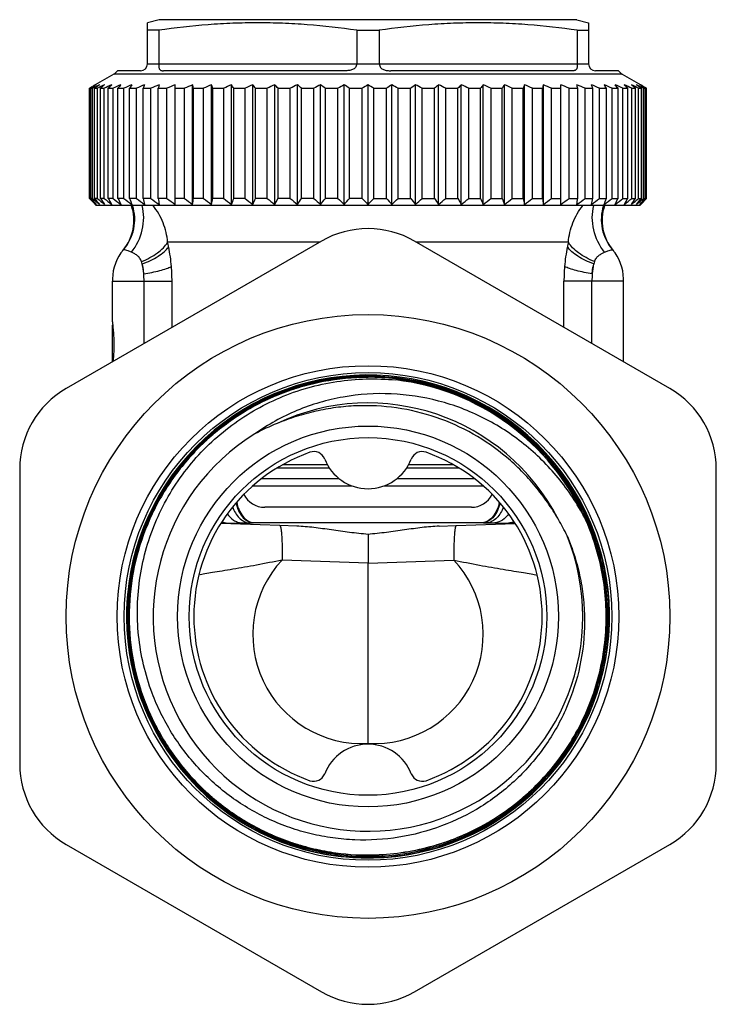
# Model space of a CAD drawing. Units: millimetres. Extents: x 0 to 297, y 0 to 210.
# Drawn here: x 168 to 198, y 91 to 133 of the extents above; entities that cross this region are included whole.
import ezdxf

# ---------------------------------------------------------------- set-up
doc = ezdxf.new("R2010")
doc.units = ezdxf.units.MM
doc.header["$LTSCALE"] = 16.335
doc.layers.get('0').update_dxf_attribs({"linetype": 'CONTINUOUS'})
for name, color, linetype in [('BEARBEITUNG', 7, 'CONTINUOUS'), ('E_STD', 7, 'CONTINUOUS'), ('KOSMETIK', 7, 'CONTINUOUS')]:
    doc.layers.add(name, color=color, linetype=linetype)

msp = doc.modelspace()

# ---------------------------------------------------------------- linework, layer by layer
at = {"color": 7, "linetype": 'Continuous'}
for p, q in [((174.338, 133.079), (173.838, 132.945)), ((173.838, 131.179), (173.838, 132.945)), ((192.338, 133.079), (174.338, 133.079)), ((192.338, 133.079), (192.838, 132.945)), ((192.838, 132.945), (192.838, 131.179)), ((174.324, 132.623), (173.838, 132.623)), ((174.324, 132.623), (174.324, 131.179)), ((182.852, 132.623), (182.852, 131.179)), ((182.852, 132.623), (183.824, 132.623)), ((183.824, 132.623), (183.824, 131.179)), ((192.352, 132.623), (192.352, 131.179)), ((192.352, 132.623), (192.838, 132.623)), ((172.388, 130.734), (171.591, 130.274)), ((173.538, 130.879), (172.546, 130.879)), ((182.352, 130.879), (174.524, 130.879)), ((192.152, 130.879), (184.324, 130.879)), ((194.13, 130.879), (193.138, 130.879)), ((194.288, 130.734), (195.085, 130.274)), ((171.391, 130.158), (171.466, 130.202)), ((175.031, 125.126), (175.031, 130.274)), ((175.787, 125.126), (175.787, 130.274)), ((176.6, 125.126), (176.6, 130.274)), ((177.464, 125.126), (177.464, 130.274)), ((178.373, 125.126), (178.373, 130.274)), ((179.32, 125.126), (179.32, 130.274)), ((180.297, 125.126), (180.297, 130.274)), ((181.298, 125.126), (181.298, 130.274)), ((182.314, 125.126), (182.314, 130.274)), ((183.338, 125.126), (183.338, 130.274)), ((184.362, 125.126), (184.362, 130.274)), ((185.378, 125.126), (185.378, 130.274)), ((186.378, 125.126), (186.378, 130.274)), ((187.356, 125.126), (187.356, 130.274)), ((188.303, 125.126), (188.303, 130.274)), ((189.212, 125.126), (189.212, 130.274)), ((190.076, 125.126), (190.076, 130.274)), ((190.889, 125.126), (190.889, 130.274)), ((191.645, 125.126), (191.645, 130.274)), ((195.209, 130.202), (195.293, 130.153)), ((171.341, 130.128), (171.391, 130.158)), ((171.341, 125.379), (171.341, 130.128)), ((171.341, 130.128), (171.364, 130.128)), ((171.398, 130.146), (171.364, 130.128)), ((171.364, 125.379), (171.364, 130.128)), ((171.408, 125.379), (171.408, 130.128)), ((171.408, 130.128), (171.479, 130.128)), ((171.548, 130.163), (171.479, 130.128)), ((171.479, 125.379), (171.479, 130.128)), ((171.566, 125.379), (171.566, 130.128)), ((171.566, 130.128), (171.685, 130.128)), ((171.685, 125.379), (171.685, 130.128)), ((171.814, 125.379), (171.814, 130.128)), ((171.814, 130.128), (171.979, 130.128)), ((171.979, 125.379), (171.979, 130.128)), ((172.15, 125.379), (172.15, 130.128)), ((172.15, 130.128), (172.359, 130.128)), ((172.359, 125.379), (172.359, 130.128)), ((172.57, 125.379), (172.57, 130.128)), ((172.57, 130.128), (172.823, 130.128)), ((172.823, 125.379), (172.823, 130.128)), ((173.073, 125.379), (173.073, 130.128)), ((173.073, 130.128), (173.367, 130.128)), ((173.367, 125.379), (173.367, 130.128)), ((173.654, 125.379), (173.654, 130.128)), ((173.654, 130.128), (173.987, 130.128)), ((173.987, 125.379), (173.987, 130.128)), ((174.308, 125.379), (174.308, 130.128)), ((174.308, 130.128), (174.678, 130.128)), ((174.678, 125.379), (174.678, 130.128)), ((175.031, 130.128), (175.435, 130.128)), ((175.435, 125.379), (175.435, 130.128)), ((175.818, 125.379), (175.818, 130.128)), ((175.818, 130.128), (176.252, 130.128)), ((176.252, 125.379), (176.252, 130.128)), ((176.661, 125.379), (176.661, 130.128)), ((176.661, 130.128), (177.123, 130.128)), ((177.123, 125.379), (177.123, 130.128)), ((177.556, 125.379), (177.556, 130.128)), ((177.556, 130.128), (178.041, 130.128)), ((178.041, 125.379), (178.041, 130.128)), ((178.494, 125.379), (178.494, 130.128)), ((178.494, 130.128), (179, 130.128)), ((179, 125.379), (179, 130.128)), ((179.469, 125.379), (179.469, 130.128)), ((179.469, 130.128), (179.991, 130.128)), ((179.991, 125.379), (179.991, 130.128)), ((180.474, 125.379), (180.474, 130.128)), ((180.474, 130.128), (181.008, 130.128)), ((181.008, 125.379), (181.008, 130.128)), ((181.501, 125.379), (181.501, 130.128)), ((181.501, 130.128), (182.043, 130.128)), ((182.043, 125.379), (182.043, 130.128)), ((182.541, 125.379), (182.541, 130.128)), ((182.541, 130.128), (183.088, 130.128)), ((183.088, 125.379), (183.088, 130.128)), ((183.588, 125.379), (183.588, 130.128)), ((183.588, 130.128), (184.135, 130.128)), ((184.135, 125.379), (184.135, 130.128)), ((184.633, 125.379), (184.633, 130.128)), ((184.633, 130.128), (185.175, 130.128)), ((185.175, 125.379), (185.175, 130.128)), ((185.667, 125.379), (185.667, 130.128)), ((185.667, 130.128), (186.202, 130.128)), ((186.202, 125.379), (186.202, 130.128)), ((186.685, 125.379), (186.685, 130.128)), ((186.685, 130.128), (187.206, 130.128)), ((187.206, 125.379), (187.206, 130.128)), ((187.676, 125.379), (187.676, 130.128)), ((187.676, 130.128), (188.182, 130.128)), ((188.182, 125.379), (188.182, 130.128)), ((188.635, 125.379), (188.635, 130.128)), ((188.635, 130.128), (189.12, 130.128)), ((189.12, 125.379), (189.12, 130.128)), ((189.553, 125.379), (189.553, 130.128)), ((189.553, 130.128), (190.015, 130.128)), ((190.015, 125.379), (190.015, 130.128)), ((190.424, 125.379), (190.424, 130.128)), ((190.424, 130.128), (190.858, 130.128)), ((190.858, 125.379), (190.858, 130.128)), ((191.241, 125.379), (191.241, 130.128)), ((191.241, 130.128), (191.645, 130.128)), ((191.998, 125.379), (191.998, 130.128)), ((191.998, 130.128), (192.368, 130.128)), ((192.368, 125.379), (192.368, 130.128)), ((192.689, 125.379), (192.689, 130.128)), ((192.689, 130.128), (193.022, 130.128)), ((193.022, 125.379), (193.022, 130.128)), ((193.309, 125.379), (193.309, 130.128)), ((193.309, 130.128), (193.603, 130.128)), ((193.603, 125.379), (193.603, 130.128)), ((193.853, 125.379), (193.853, 130.128)), ((193.853, 130.128), (194.106, 130.128)), ((194.106, 125.379), (194.106, 130.128)), ((194.317, 125.379), (194.317, 130.128)), ((194.317, 130.128), (194.526, 130.128)), ((194.526, 125.379), (194.526, 130.128)), ((194.697, 125.379), (194.697, 130.128)), ((194.697, 130.128), (194.862, 130.128)), ((194.862, 125.379), (194.862, 130.128)), ((194.991, 125.379), (194.991, 130.128)), ((194.991, 130.128), (195.11, 130.128)), ((195.11, 125.379), (195.11, 130.128)), ((195.196, 130.128), (195.127, 130.163)), ((195.196, 125.379), (195.196, 130.128)), ((195.196, 130.128), (195.268, 130.128)), ((195.311, 130.128), (195.266, 130.153)), ((195.268, 125.379), (195.268, 130.128)), ((195.293, 130.153), (195.335, 130.128)), ((195.311, 125.379), (195.311, 130.128)), ((195.311, 130.128), (195.335, 130.128)), ((195.335, 125.379), (195.335, 130.128)), ((171.364, 125.379), (171.341, 125.379)), ((171.341, 125.379), (171.374, 125.345)), ((171.387, 125.357), (171.364, 125.379)), ((171.374, 125.345), (171.397, 125.322)), ((171.479, 125.379), (171.408, 125.379)), ((171.685, 125.379), (171.566, 125.379)), ((171.591, 125.126), (171.638, 125.079)), ((171.979, 125.379), (171.814, 125.379)), ((172.359, 125.379), (172.15, 125.379)), ((172.823, 125.379), (172.57, 125.379)), ((173.367, 125.379), (173.073, 125.379)), ((173.987, 125.379), (173.654, 125.379)), ((174.678, 125.379), (174.308, 125.379)), ((175.435, 125.379), (175.031, 125.379)), ((176.252, 125.379), (175.818, 125.379)), ((177.123, 125.379), (176.661, 125.379)), ((178.041, 125.379), (177.556, 125.379)), ((179, 125.379), (178.494, 125.379)), ((179.991, 125.379), (179.469, 125.379)), ((181.008, 125.379), (180.474, 125.379)), ((182.043, 125.379), (181.501, 125.379)), ((183.088, 125.379), (182.541, 125.379)), ((183.588, 125.379), (184.135, 125.379)), ((184.633, 125.379), (185.175, 125.379)), ((185.667, 125.379), (186.202, 125.379)), ((186.685, 125.379), (187.206, 125.379)), ((187.676, 125.379), (188.182, 125.379)), ((188.635, 125.379), (189.12, 125.379)), ((189.553, 125.379), (190.015, 125.379)), ((190.424, 125.379), (190.858, 125.379)), ((191.241, 125.379), (191.645, 125.379)), ((191.998, 125.379), (192.368, 125.379)), ((192.689, 125.379), (193.022, 125.379)), ((193.309, 125.379), (193.603, 125.379)), ((193.853, 125.379), (194.106, 125.379)), ((194.317, 125.379), (194.526, 125.379)), ((194.697, 125.379), (194.862, 125.379)), ((194.991, 125.379), (195.11, 125.379)), ((195.085, 125.126), (195.038, 125.079)), ((195.085, 125.126), (195.113, 125.154)), ((195.14, 125.181), (195.113, 125.154)), ((195.14, 125.181), (195.168, 125.209)), ((195.168, 125.209), (195.14, 125.181)), ((195.168, 125.209), (195.196, 125.237)), ((195.196, 125.379), (195.268, 125.379)), ((195.209, 125.251), (195.196, 125.237)), ((195.209, 125.251), (195.223, 125.265)), ((195.279, 125.322), (195.302, 125.345)), ((195.311, 125.379), (195.281, 125.35)), ((195.302, 125.345), (195.335, 125.379)), ((195.335, 125.379), (195.311, 125.379)), ((195.038, 125.079), (171.638, 125.079)), ((181.338, 123.545), (170.338, 117.194)), ((196.338, 117.194), (185.338, 123.545)), ((172.338, 120.069), (172.338, 121.824)), ((194.338, 118.348), (194.338, 121.921)), ((172.338, 118.348), (172.338, 119.927)), ((172.364, 119.679), (172.338, 119.679)), ((168.338, 113.73), (168.338, 101.028)), ((198.338, 101.028), (198.338, 113.73)), ((187.788, 112.079), (178.888, 112.079)), ((187.142, 111.293), (189.678, 111.382)), ((170.338, 97.564), (181.338, 91.213)), ((185.338, 91.213), (196.338, 97.564))]:
    msp.add_line(p, q, dxfattribs=at)
at = {"color": 9, "linetype": 'Continuous'}
for p, q in [((174.324, 131.167), (173.838, 131.167)), ((174.324, 131.179), (182.852, 131.179)), ((183.825, 131.167), (182.851, 131.167)), ((183.824, 131.179), (192.352, 131.179)), ((192.838, 131.167), (192.351, 131.167)), ((194.288, 130.734), (172.388, 130.734)), ((191.778, 119.826), (191.778, 121.824)), ((194.338, 121.824), (191.778, 121.824)), ((192.982, 119.131), (192.982, 121.824)), ((172.338, 118.498), (172.365, 118.498)), ((181.674, 113.77), (179.416, 113.77)), ((181.588, 113.912), (179.657, 113.912)), ((187.259, 113.77), (185.002, 113.77)), ((187.019, 113.912), (185.088, 113.912)), ((178.765, 113.321), (182.085, 113.321)), ((184.591, 113.321), (187.911, 113.321)), ((178.378, 113.005), (182.641, 113.005)), ((184.035, 113.005), (188.298, 113.005))]:
    msp.add_line(p, q, dxfattribs=at)
at = {"color": 7, "linetype": 'Continuous'}
for radius in [13, 10.8, 10.5, 8.2, 7.7]:
    msp.add_circle((183.338, 107.379), radius, dxfattribs=at)
for centre, radius, start, end in [((173.538, 131.179), 0.3, 270, 360), ((174.58, 131.179), 0.256, 180.0002, 182.5333), ((182.713, 131.179), 0.139, 355.309, 359.996), ((183.963, 131.179), 0.139, 180.004, 184.691), ((192.095, 131.179), 0.256, 357.4667, 359.9998), ((193.138, 131.179), 0.3, 180, 270), ((172.138, 131.167), 0.5, 300, 324.7356), ((194.538, 131.167), 0.5, 215.2644, 240), ((188.825, 98.028), 36.541, 118.2658, 118.4845), ((187.572, 105.193), 29.715, 122.6902, 122.9528), ((187.566, 102.605), 31.95, 120.0008, 120.2581), ((188.247, 99.104), 35.32, 118.0551, 118.2657), ((186.929, 106.194), 28.526, 122.4214, 122.6902), ((189.258, 95.185), 39.206, 116.4925, 116.8531), ((186.746, 109.235), 25.825, 125.4456, 125.9998), ((190.248, 91.55), 42.812, 115.2422, 115.6961), ((186.572, 112.42), 23.052, 129.2379, 129.8075), ((191.096, 88.551), 45.762, 114.252, 114.6928), ((186.637, 115.435), 20.634, 134.016, 134.5958), ((191.945, 85.962), 48.314, 113.4851, 113.9154), ((187.3, 118.038), 19.057, 140.0518, 140.6214), ((192.783, 83.862), 50.388, 112.9139, 113.3362), ((189.139, 120.149), 18.913, 147.6335, 148.1551), ((193.599, 82.315), 51.918, 112.5188, 112.9354), ((193.867, 121.705), 21.899, 156.9637, 157.3777), ((194.384, 81.367), 52.855, 112.2867, 112.6999), ((210.027, 122.657), 36.492, 167.9526, 168.1867), ((195.13, 81.048), 53.171, 112.2102, 112.6223), ((195.832, 81.367), 52.855, 112.2867, 112.6999), ((140.099, 122.657), 36.492, 11.8133, 12.0474), ((196.484, 82.315), 51.918, 112.5188, 112.9354), ((156.448, 121.705), 21.899, 22.6223, 23.0363), ((197.083, 83.862), 50.388, 112.9139, 113.3362), ((161.489, 120.149), 18.913, 31.8449, 32.3665), ((197.627, 85.962), 48.314, 113.4851, 113.9154), ((163.764, 118.038), 19.057, 39.3786, 39.9482), ((198.117, 88.551), 45.762, 114.252, 114.6928), ((164.982, 115.435), 20.634, 45.4042, 45.984), ((198.555, 91.55), 42.812, 115.2422, 115.6961), ((165.716, 112.42), 23.052, 50.1925, 50.7621), ((198.946, 94.868), 39.561, 116.4937, 116.9633), ((166.321, 109.235), 25.825, 54.0002, 54.5544), ((199.301, 98.404), 36.114, 118.0577, 118.5457), ((166.704, 105.699), 29.114, 57.0445, 57.5759), ((199.634, 102.051), 32.59, 120.0034, 120.5122), ((167.041, 102.051), 32.59, 59.4878, 59.9966), ((199.972, 105.699), 29.114, 122.4241, 122.9555), ((167.375, 98.404), 36.114, 61.4543, 61.9423), ((200.355, 109.235), 25.825, 125.4456, 125.9998), ((167.73, 94.868), 39.561, 63.0367, 63.5063), ((200.745, 112.68), 22.714, 129.2337, 129.8118), ((168.121, 91.55), 42.812, 64.3039, 64.7578), ((201.47, 115.664), 20.314, 134.0115, 134.6004), ((168.559, 88.551), 45.762, 65.3072, 65.748), ((202.669, 118.239), 18.741, 140.047, 140.6262), ((169.049, 85.962), 48.314, 66.0846, 66.5149), ((204.901, 120.328), 18.577, 147.6288, 148.1598), ((169.593, 83.862), 50.388, 66.6638, 67.0861), ((209.842, 121.867), 21.48, 156.9596, 157.3817), ((170.192, 82.315), 51.918, 67.0646, 67.4812), ((225.856, 122.81), 35.755, 167.9502, 168.1891), ((170.844, 81.367), 52.855, 67.3001, 67.7133), ((171.546, 81.048), 53.171, 67.3777, 67.7898), ((172.292, 81.367), 52.855, 67.3001, 67.7133), ((157.37, 122.81), 35.755, 11.8109, 12.0498), ((173.077, 82.315), 51.918, 67.0646, 67.4812), ((173.194, 121.867), 21.48, 22.6183, 23.0404), ((173.893, 83.862), 50.388, 66.6638, 67.0861), ((177.822, 120.328), 18.577, 31.8402, 32.3712), ((174.731, 85.962), 48.314, 66.0846, 66.5149), ((179.618, 118.239), 18.741, 39.3738, 39.953), ((175.58, 88.551), 45.762, 65.3072, 65.748), ((180.262, 115.664), 20.314, 45.3996, 45.9885), ((176.428, 91.55), 42.812, 64.3039, 64.7578), ((180.319, 112.68), 22.714, 50.1882, 50.7663), ((177.418, 95.185), 39.206, 63.1469, 63.5075), ((179.93, 109.235), 25.825, 54.0002, 54.5544), ((178.429, 99.104), 35.32, 61.7343, 61.9449), ((179.746, 106.194), 28.526, 57.3098, 57.5786), ((179.11, 102.605), 31.95, 59.7419, 59.9992), ((179.104, 105.193), 29.715, 57.0472, 57.3098), ((177.88, 98.083), 36.479, 61.5368, 61.7343), ((196.222, 151.758), 36.246, 226.752, 227.2873), ((196.555, 150.08), 35.298, 224.5421, 224.7034), ((196.626, 147.838), 33.769, 221.6884, 222.2649), ((195.647, 149.182), 34.02, 224.7026, 224.9988), ((196.614, 153.903), 38.018, 228.6151, 229.1943), ((197.244, 145.785), 32.799, 218.4744, 219.0403), ((197.055, 155.819), 39.627, 230.1903, 230.7642), ((198.49, 143.859), 32.452, 214.7128, 215.2571), ((197.601, 157.551), 41.128, 231.4659, 232.0343), ((200.737, 142.118), 33.128, 210.351, 210.8585), ((198.219, 159.045), 42.452, 232.4717, 233.035), ((204.724, 140.615), 35.581, 205.3551, 205.806), ((198.886, 160.258), 43.541, 233.231, 233.79), ((212.163, 139.396), 41.528, 199.7277, 200.0983), ((199.585, 161.151), 44.352, 233.7614, 234.3171), ((228.184, 138.498), 56.086, 193.5277, 193.7933), ((200.302, 161.698), 44.851, 234.075, 234.6287), ((278.399, 137.948), 104.847, 186.88539, 187.02445), ((201.026, 161.882), 45.019, 234.1787, 234.7317), ((201.75, 161.698), 44.851, 234.075, 234.6287), ((71.727, 137.948), 104.847, 352.97555, 353.11461), ((202.47, 161.151), 44.352, 233.7614, 234.3171), ((122.131, 138.498), 56.086, 346.2067, 346.4723), ((203.186, 160.258), 43.541, 233.231, 233.79), ((138.465, 139.396), 41.528, 339.9017, 340.2723), ((203.901, 159.045), 42.452, 232.4717, 233.035), ((146.341, 140.615), 35.581, 334.194, 334.6449), ((204.622, 157.551), 41.128, 231.4659, 232.0343), ((150.882, 142.118), 33.128, 329.1415, 329.649), ((205.362, 155.819), 39.627, 230.1903, 230.7642), ((153.798, 143.859), 32.452, 324.7429, 325.2872), ((206.143, 153.903), 38.018, 228.6151, 229.1943), ((155.823, 145.785), 32.799, 320.9597, 321.5256), ((206.997, 151.862), 36.387, 226.7034, 227.2866), ((157.323, 147.838), 33.769, 317.7351, 318.3116), ((207.782, 149.568), 34.568, 224.4086, 224.9976), ((158.503, 149.955), 35.118, 315.007, 315.5868), ((208.947, 147.473), 33.224, 221.6837, 222.2696), ((159.679, 151.862), 36.387, 312.7134, 313.2966), ((210.426, 145.442), 32.251, 218.4696, 219.0451), ((160.533, 153.903), 38.018, 310.8057, 311.3849), ((212.417, 143.536), 31.89, 214.708, 215.2619), ((161.314, 155.819), 39.627, 309.2358, 309.8097), ((215.28, 141.814), 32.531, 210.3463, 210.8632), ((162.054, 157.551), 41.128, 307.9657, 308.5341), ((219.733, 140.327), 34.913, 205.3508, 205.8104), ((162.775, 159.045), 42.452, 306.965, 307.5283), ((227.45, 139.121), 40.719, 199.724, 200.102), ((163.49, 160.258), 43.541, 306.21, 306.769), ((243.451, 138.232), 54.961, 193.525, 193.796), ((164.206, 161.151), 44.352, 305.6829, 306.2386), ((292.818, 137.688), 102.7, 186.88394, 187.02591), ((164.926, 161.698), 44.851, 305.3713, 305.925), ((165.65, 161.882), 45.019, 305.2683, 305.8213), ((90.408, 137.688), 102.7, 352.97409, 353.11606), ((166.374, 161.698), 44.851, 305.3713, 305.925), ((139.585, 138.232), 54.961, 346.204, 346.475), ((167.091, 161.151), 44.352, 305.6829, 306.2386), ((155.273, 139.121), 40.719, 339.898, 340.276), ((167.79, 160.258), 43.541, 306.21, 306.769), ((162.554, 140.327), 34.913, 334.1896, 334.6492), ((168.457, 159.045), 42.452, 306.965, 307.5283), ((169.075, 157.551), 41.128, 307.9657, 308.5341), ((166.453, 141.814), 32.531, 329.1368, 329.6537), ((169.62, 155.819), 39.627, 309.2358, 309.8097), ((168.646, 143.536), 31.89, 324.7381, 325.292), ((170.062, 153.903), 38.018, 310.8057, 311.3849), ((169.859, 145.442), 32.251, 320.9549, 321.5304), ((170.455, 147.473), 33.224, 317.7304, 318.3163), ((170.485, 151.726), 36.201, 312.7125, 313.2325), ((170.054, 150.147), 35.392, 315.3292, 315.4578), ((195.419, 124.436), 2, 161.2363, 220.1558), ((183.338, 120.08), 4, 60, 120), ((192.438, 121.921), 1.9, 0, 40.9839), ((183.338, 107.379), 10.4, 228.9973, 228.0338), ((183.346, 107.366), 10.322, 83.3524, 90.0448), ((183.346, 107.366), 10.313, 83.3525, 90.0448), ((183.345, 107.373), 10.259, 24.4977, 83.346), ((183.338, 107.379), 10.254, 24.4525, 83.3011), ((172.338, 113.73), 4, 120, 180), ((194.338, 113.73), 4, 0, 60), ((182.849, 107.141), 9.211, 111.8258, 118.3848), ((183.338, 107.379), 9.25, 121.7521, 22.0704), ((183.338, 107.379), 7.5, 109.463, 250.537), ((181.006, 113.979), 0.5, 21.1002, 109.463), ((183.338, 114.879), 2, 201.1002, 338.8998), ((185.67, 113.979), 0.5, 70.537, 158.8998), ((183.338, 107.379), 7.5, 289.463, 70.537), ((178.888, 113.079), 1, 206.3103, 270), ((187.788, 113.079), 1, 270, 333.6897), ((183.598, 106.881), 9.213, 25.5483, 30.4933), ((183.335, 107.388), 10.395, 169.2297, 228.0787), ((183.338, 99.879), 2, 21.1002, 158.8998), ((172.338, 101.028), 4, 180, 240), ((183.33, 107.375), 10.39, 267.895, 321.9576), ((183.33, 107.375), 10.324, 270.0457, 322.4209), ((183.33, 107.375), 10.333, 270.0459, 322.4213), ((183.33, 107.375), 10.38, 270.0452, 322.4212), ((183.345, 107.362), 10.369, 321.9618, 322.4311), ((194.338, 101.028), 4, 300, 360), ((181.006, 100.779), 0.5, 250.537, 338.8998), ((185.67, 100.779), 0.5, 201.1002, 289.463), ((183.33, 107.383), 10.397, 228.0816, 262.2099), ((183.322, 107.374), 10.376, 228.0829, 228.7993), ((183.33, 107.382), 10.388, 228.7979, 262.3274), ((183.33, 107.391), 10.35, 262.345, 270.0447), ((183.33, 107.391), 10.341, 262.3445, 270.0448), ((183.329, 107.38), 10.282, 262.3382, 271.8836), ((183.329, 107.381), 10.274, 262.3389, 271.883), ((183.33, 107.388), 10.403, 262.2145, 267.8974), ((183.329, 107.385), 10.391, 262.3311, 267.8991), ((183.329, 107.383), 10.389, 267.8993, 270.0474), ((183.338, 94.677), 4, 240, 300)]:
    msp.add_arc(centre, radius, start, end, dxfattribs=at)
at = {"color": 9, "linetype": 'Continuous'}
for centre, radius, start, end in [((171.299, 124.473), 1.993, 319.0492, 17.7055), ((195.377, 124.473), 1.993, 162.2826, 220.9503), ((199.098, 121.842), 7.32, 166.9706, 168.5953), ((199.159, 121.842), 7.381, 168.6949, 175.2976), ((186.021, 123.509), 7.11, 348.8716, 352.314), ((196.194, 121.812), 3.215, 164.7292, 166.5932), ((199.399, 121.823), 7.621, 175.3014, 179.9909), ((196.228, 121.824), 3.245, 174.4711, 179.9892), ((183.347, 107.376), 9.195, 27.329, 115.2537)]:
    msp.add_arc(centre, radius, start, end, dxfattribs=at)
at = {"color": 7, "linetype": 'Continuous'}
for points, knots in [([(182.852, 132.623), (182.145, 132.724), (181.081, 132.846), (179.657, 132.93), (178.588, 132.952), (177.519, 132.93), (176.095, 132.846), (175.031, 132.724), (174.324, 132.623)], [0, 0, 0, 0, 0.25015, 0.375099, 0.5, 0.624901, 0.74985, 1, 1, 1, 1]), ([(192.352, 132.623), (191.645, 132.724), (190.581, 132.846), (189.157, 132.93), (188.088, 132.952), (187.019, 132.93), (185.595, 132.846), (184.531, 132.724), (183.824, 132.623)], [0, 0, 0, 0, 0.25015, 0.375099, 0.5, 0.624901, 0.74985, 1, 1, 1, 1]), ([(174.324, 131.167), (174.326, 131.141), (174.328, 131.092), (174.334, 131.024), (174.346, 130.968), (174.368, 130.927), (174.4, 130.901), (174.438, 130.887), (174.48, 130.88), (174.509, 130.879), (174.524, 130.879)], [0, 0, 0, 0, 0.190025, 0.358148, 0.493664, 0.600312, 0.694101, 0.789104, 0.890872, 1, 1, 1, 1]), ([(182.851, 131.167), (182.849, 131.141), (182.837, 131.088), (182.798, 131.017), (182.739, 130.962), (182.669, 130.925), (182.592, 130.901), (182.486, 130.882), (182.405, 130.879), (182.352, 130.879)], [0, 0, 0, 0, 0.125748, 0.249855, 0.373024, 0.49699, 0.622248, 0.748241, 1, 1, 1, 1]), ([(183.825, 131.167), (183.827, 131.141), (183.839, 131.088), (183.878, 131.017), (183.937, 130.962), (184.007, 130.925), (184.084, 130.901), (184.19, 130.882), (184.271, 130.879), (184.324, 130.879)], [0, 0, 0, 0, 0.125748, 0.249855, 0.373024, 0.49699, 0.622248, 0.748241, 1, 1, 1, 1]), ([(192.351, 131.167), (192.35, 131.141), (192.348, 131.092), (192.342, 131.024), (192.33, 130.968), (192.308, 130.927), (192.275, 130.901), (192.237, 130.887), (192.196, 130.88), (192.167, 130.879), (192.152, 130.879)], [0, 0, 0, 0, 0.190025, 0.358148, 0.493664, 0.600312, 0.694101, 0.789104, 0.890873, 1, 1, 1, 1]), ([(172.338, 120.069), (172.338, 120.013), (172.345, 119.891), (172.369, 119.621), (172.398, 119.251), (172.393, 118.8), (172.365, 118.5), (172.353, 118.356)], [0, 0, 0, 0, 0.098474, 0.212924, 0.473537, 0.747798, 1, 1, 1, 1]), ([(183.338, 117.744), (182.69, 117.743), (181.716, 117.651), (180.454, 117.348), (179.226, 116.928), (177.774, 116.19), (176.485, 115.194), (175.58, 114.264), (174.969, 113.506), (174.432, 112.693), (173.821, 111.549), (173.263, 110.017), (172.949, 108.089), (173.001, 106.136), (173.348, 104.543), (173.8, 103.327), (174.223, 102.45), (174.727, 101.617), (175.499, 100.574), (176.643, 99.414), (177.984, 98.489), (179.145, 97.909), (180.054, 97.558), (180.991, 97.294), (181.63, 97.177), (181.951, 97.134)], [0, 0, 0, 0, 0.062471, 0.093739, 0.125007, 0.187477, 0.249947, 0.281217, 0.312487, 0.343757, 0.375027, 0.437496, 0.499966, 0.562435, 0.624904, 0.656173, 0.687442, 0.718711, 0.74998, 0.812449, 0.874919, 0.906189, 0.937459, 0.968727, 1, 1, 1, 1]), ([(181.952, 97.143), (181.631, 97.186), (180.993, 97.303), (180.057, 97.567), (179.149, 97.918), (177.989, 98.496), (176.649, 99.421), (175.506, 100.58), (174.734, 101.622), (174.231, 102.454), (173.808, 103.331), (173.357, 104.546), (173.01, 106.137), (172.958, 108.088), (173.272, 110.015), (173.829, 111.545), (174.44, 112.688), (174.976, 113.5), (175.587, 114.258), (176.491, 115.187), (177.779, 116.183), (179.23, 116.92), (180.457, 117.339), (181.717, 117.642), (182.691, 117.734), (183.338, 117.735)], [0, 0, 0, 0, 0.031272, 0.062539, 0.093808, 0.125078, 0.187547, 0.250017, 0.281287, 0.312557, 0.343827, 0.375096, 0.437565, 0.500034, 0.562504, 0.624973, 0.656242, 0.687511, 0.71878, 0.750049, 0.812519, 0.87499, 0.906259, 0.937528, 1, 1, 1, 1]), ([(181.958, 97.19), (181.639, 97.233), (181.003, 97.349), (180.071, 97.612), (179.168, 97.961), (178.013, 98.537), (176.679, 99.457), (175.541, 100.611), (174.773, 101.648), (174.272, 102.477), (173.852, 103.349), (173.402, 104.559), (173.057, 106.143), (173.006, 108.085), (173.318, 110.003), (173.873, 111.526), (174.48, 112.665), (175.014, 113.473), (175.622, 114.227), (176.522, 115.151), (177.804, 116.143), (179.249, 116.877), (180.47, 117.294), (181.724, 117.595), (182.694, 117.687), (183.338, 117.688)], [0, 0, 0, 0, 0.031269, 0.062539, 0.093808, 0.125077, 0.187547, 0.250017, 0.281286, 0.312555, 0.343825, 0.375094, 0.437564, 0.500034, 0.562504, 0.624973, 0.656243, 0.687512, 0.718782, 0.750051, 0.812521, 0.874992, 0.90626, 0.937528, 1, 1, 1, 1]), ([(183.338, 117.679), (182.694, 117.678), (181.726, 117.586), (180.472, 117.285), (179.252, 116.868), (177.809, 116.135), (176.528, 115.145), (175.629, 114.221), (175.022, 113.467), (174.488, 112.66), (173.881, 111.522), (173.327, 110.001), (173.015, 108.085), (173.066, 106.144), (173.411, 104.562), (173.86, 103.353), (174.281, 102.481), (174.781, 101.653), (175.548, 100.617), (176.685, 99.464), (178.018, 98.545), (179.172, 97.969), (180.074, 97.62), (181.005, 97.358), (181.64, 97.242), (181.959, 97.199)], [0, 0, 0, 0, 0.062472, 0.09374, 0.125008, 0.187479, 0.249949, 0.281218, 0.312488, 0.343757, 0.375027, 0.437496, 0.499966, 0.562436, 0.624906, 0.656175, 0.687445, 0.718714, 0.749983, 0.812453, 0.874923, 0.906192, 0.937461, 0.968731, 1, 1, 1, 1]), ([(174.043, 104.078), (173.893, 104.476), (173.644, 105.291), (173.432, 106.552), (173.383, 107.829), (173.498, 109.103), (173.775, 110.351), (174.208, 111.553), (174.791, 112.691), (175.514, 113.746), (176.364, 114.7), (177.327, 115.54), (178.389, 116.252), (179.532, 116.825), (180.737, 117.25), (181.986, 117.522), (183.259, 117.635), (184.111, 117.604), (184.534, 117.563)], [0, 0, 0, 0, 0.062499, 0.124997, 0.187496, 0.249995, 0.312495, 0.374994, 0.437494, 0.499994, 0.562494, 0.624995, 0.687495, 0.749996, 0.812497, 0.874995, 0.937503, 1, 1, 1, 1]), ([(183.338, 117.744), (183.819, 117.744), (184.782, 117.678), (186.199, 117.379), (187.56, 116.886), (188.84, 116.209), (190.013, 115.36), (191.057, 114.357), (191.952, 113.219), (192.681, 111.968), (193.228, 110.627), (193.584, 109.224), (193.743, 107.785), (193.7, 106.338), (193.456, 104.91), (193.017, 103.531), (192.392, 102.225), (191.857, 101.421), (191.564, 101.039)], [0, 0, 0, 0, 0.062499, 0.125001, 0.1875, 0.25, 0.3125, 0.375, 0.4375, 0.499999, 0.562499, 0.624999, 0.687499, 0.75, 0.8125, 0.875, 0.9375, 1, 1, 1, 1]), ([(183.338, 117.735), (183.819, 117.735), (184.781, 117.669), (186.196, 117.37), (187.557, 116.877), (188.835, 116.201), (190.008, 115.353), (191.051, 114.351), (191.945, 113.214), (192.672, 111.963), (193.219, 110.624), (193.575, 109.222), (193.733, 107.784), (193.69, 106.338), (193.447, 104.912), (193.008, 103.533), (192.383, 102.229), (191.849, 101.425), (191.556, 101.044)], [0, 0, 0, 0, 0.062499, 0.125, 0.187499, 0.249999, 0.312498, 0.374998, 0.437497, 0.499997, 0.562496, 0.624996, 0.687497, 0.749999, 0.8125, 0.874999, 0.937501, 1, 1, 1, 1]), ([(184.54, 117.609), (184.99, 117.557), (185.884, 117.392), (187.18, 116.971), (188.41, 116.383), (189.551, 115.638), (190.585, 114.75), (191.493, 113.733), (192.259, 112.606), (192.87, 111.387), (193.315, 110.099), (193.587, 108.764), (193.682, 107.404), (193.596, 106.044), (193.333, 104.706), (192.896, 103.415), (192.293, 102.193), (191.788, 101.438), (191.511, 101.079)], [0, 0, 0, 0, 0.062507, 0.125006, 0.187507, 0.250007, 0.312506, 0.375005, 0.437504, 0.500003, 0.562502, 0.625002, 0.687501, 0.75, 0.812499, 0.874998, 0.937499, 1, 1, 1, 1]), ([(191.519, 101.073), (191.795, 101.432), (192.301, 102.189), (192.905, 103.412), (193.342, 104.704), (193.606, 106.043), (193.691, 107.404), (193.597, 108.765), (193.324, 110.102), (192.878, 111.391), (192.266, 112.61), (191.5, 113.739), (190.591, 114.756), (189.557, 115.646), (188.414, 116.391), (187.183, 116.98), (185.886, 117.401), (184.991, 117.566), (184.541, 117.618)], [0, 0, 0, 0, 0.062497, 0.125001, 0.187498, 0.249999, 0.3125, 0.375002, 0.437502, 0.500001, 0.5625, 0.625, 0.687499, 0.749998, 0.812497, 0.874997, 0.937494, 1, 1, 1, 1]), ([(192.672, 111.623), (192.351, 112.234), (191.582, 113.394), (190.1, 114.86), (188.347, 115.99), (186.397, 116.729), (184.335, 117.041), (182.253, 116.904), (180.251, 116.319), (179.032, 115.644), (178.47, 115.244)], [0, 0, 0, 0, 0.125041, 0.250064, 0.375082, 0.500089, 0.625085, 0.75007, 0.875037, 1, 1, 1, 1]), ([(186.272, 115.951), (185.72, 116.139), (184.579, 116.413), (183.115, 116.487), (181.952, 116.385), (181.089, 116.23), (180.244, 116), (179.695, 115.8), (179.424, 115.691)], [0, 0, 0, 0, 0.249879, 0.499742, 0.624804, 0.749865, 0.874928, 1, 1, 1, 1]), ([(191.537, 111.556), (191.388, 111.808), (191.076, 112.302), (190.548, 113.001), (189.959, 113.652), (189.1, 114.444), (187.896, 115.282), (186.824, 115.762), (186.272, 115.951)], [0, 0, 0, 0, 0.125064, 0.250123, 0.375184, 0.50025, 0.75013, 1, 1, 1, 1]), ([(192.68, 111.627), (192.855, 111.245), (193.157, 110.457), (193.461, 109.23), (193.613, 107.975), (193.61, 106.711), (193.451, 105.457), (193.14, 104.231), (192.682, 103.053), (192.082, 101.94), (191.351, 100.909), (190.498, 99.975), (189.538, 99.153), (188.484, 98.454), (187.353, 97.89), (186.161, 97.469), (184.927, 97.196), (184.087, 97.117), (183.667, 97.103)], [0, 0, 0, 0, 0.0625, 0.125, 0.1875, 0.25, 0.3125, 0.375, 0.4375, 0.5, 0.5625, 0.625, 0.6875, 0.75, 0.8125, 0.875, 0.9375, 1, 1, 1, 1]), ([(183.667, 97.113), (184.086, 97.126), (184.925, 97.206), (186.158, 97.478), (187.349, 97.899), (188.48, 98.462), (189.533, 99.16), (190.492, 99.982), (191.344, 100.915), (192.074, 101.945), (192.673, 103.057), (193.132, 104.234), (193.442, 105.458), (193.6, 106.711), (193.604, 107.975), (193.452, 109.229), (193.148, 110.454), (192.846, 111.241), (192.672, 111.623)], [0, 0, 0, 0, 0.0625, 0.125, 0.1875, 0.25, 0.3125, 0.375, 0.4375, 0.5, 0.5625, 0.625, 0.6875, 0.75, 0.812501, 0.874998, 0.937505, 1, 1, 1, 1]), ([(191.91, 110.854), (192.035, 110.563), (192.256, 109.967), (192.493, 109.045), (192.635, 108.102), (192.695, 106.835), (192.527, 105.248), (192.042, 103.729), (191.477, 102.592), (190.97, 101.785), (190.383, 101.034), (189.506, 100.117), (188.244, 99.142), (186.528, 98.298), (184.679, 97.809), (183.087, 97.714), (181.822, 97.826), (180.886, 98.003), (179.972, 98.27), (178.795, 98.745), (177.419, 99.551), (176.226, 100.609), (175.409, 101.58), (174.869, 102.365), (174.408, 103.199), (174.155, 103.782), (174.043, 104.078)], [0, 0, 0, 0, 0.031263, 0.062539, 0.093806, 0.125074, 0.187532, 0.249989, 0.281258, 0.312527, 0.343796, 0.375066, 0.437526, 0.499987, 0.562448, 0.624911, 0.656181, 0.68745, 0.71872, 0.74999, 0.812454, 0.87492, 0.90619, 0.93746, 0.96873, 1, 1, 1, 1])]:
    msp.add_open_spline(points, degree=3, knots=knots, dxfattribs=at)
at = {"color": 9, "linetype": 'Continuous'}
for points, knots in [([(173.15, 123.064), (173.374, 123.344), (173.691, 124.004), (173.7, 124.741), (173.614, 125.079)], [0, 0, 0, 0, 0.507399, 1, 1, 1, 1]), ([(174.71, 123.492), (174.699, 123.636), (174.653, 123.923), (174.48, 124.474), (174.258, 124.854), (174.081, 125.079)], [0, 0, 0, 0, 0.250941, 0.501995, 1, 1, 1, 1]), ([(191.966, 123.492), (191.988, 123.779), (192.123, 124.349), (192.417, 124.853), (192.594, 125.079)], [0, 0, 0, 0, 0.501142, 1, 1, 1, 1]), ([(193.526, 123.064), (193.302, 123.344), (192.985, 124.005), (192.976, 124.742), (193.062, 125.079)], [0, 0, 0, 0, 0.507399, 1, 1, 1, 1]), ([(193.093, 122.659), (192.968, 122.71), (192.732, 122.821), (192.414, 123.021), (192.155, 123.241), (192.018, 123.408), (191.966, 123.492)], [0, 0, 0, 0, 0.284463, 0.550309, 0.79022, 1, 1, 1, 1]), ([(193.067, 122.558), (192.942, 122.603), (192.706, 122.7), (192.386, 122.876), (192.122, 123.068), (191.978, 123.214), (191.922, 123.289)], [0, 0, 0, 0, 0.288844, 0.556625, 0.795305, 1, 1, 1, 1]), ([(193.093, 122.659), (193.108, 122.715), (193.163, 122.816), (193.279, 122.928), (193.401, 123.008), (193.485, 123.047), (193.526, 123.064)], [0, 0, 0, 0, 0.2847, 0.545394, 0.78438, 1, 1, 1, 1]), ([(193.526, 123.064), (193.573, 123.083), (193.654, 123.115), (193.758, 123.153), (193.823, 123.172), (193.858, 123.174), (193.869, 123.17), (193.872, 123.167)], [0, 0, 0, 0, 0.412025, 0.715223, 0.90776, 0.964496, 1, 1, 1, 1]), ([(192.997, 122.136), (192.997, 122.173), (193.003, 122.316), (193.032, 122.458), (193.067, 122.558)], [0, 0, 0, 0, 0.25978, 1, 1, 1, 1]), ([(192.997, 122.136), (192.762, 122.173), (192.432, 122.236), (192.036, 122.351), (191.873, 122.414), (191.804, 122.447)], [0, 0, 0, 0, 0.578289, 0.813129, 1, 1, 1, 1]), ([(177.509, 112.098), (177.54, 112.007), (177.615, 111.836), (177.778, 111.621), (177.977, 111.469), (178.13, 111.417), (178.205, 111.406)], [0, 0, 0, 0, 0.279835, 0.539349, 0.777715, 1, 1, 1, 1]), ([(177.655, 112.27), (177.677, 112.159), (177.742, 111.95), (177.902, 111.681), (178.114, 111.487), (178.285, 111.42), (178.369, 111.406)], [0, 0, 0, 0, 0.285149, 0.548089, 0.784696, 1, 1, 1, 1]), ([(177.683, 112.302), (177.704, 112.188), (177.768, 111.971), (177.931, 111.692), (178.149, 111.49), (178.327, 111.42), (178.414, 111.407)], [0, 0, 0, 0, 0.283977, 0.546765, 0.783861, 1, 1, 1, 1]), ([(177.279, 111.799), (177.352, 111.694), (177.487, 111.554), (177.707, 111.441), (177.823, 111.412), (177.881, 111.405)], [0, 0, 0, 0, 0.519953, 0.763918, 1, 1, 1, 1]), ([(187.142, 111.293), (187.137, 111.293), (187.125, 111.285), (187.114, 111.262), (187.103, 111.228), (187.092, 111.182), (187.082, 111.123), (187.069, 111.02), (187.056, 110.864), (187.044, 110.647), (187.037, 110.393), (187.035, 110.11), (187.036, 109.913), (187.037, 109.81)], [0, 0, 0, 0, 0.009854, 0.025781, 0.049477, 0.081331, 0.121316, 0.169253, 0.28794, 0.434418, 0.604977, 0.79533, 1, 1, 1, 1]), ([(187.037, 109.81), (187.403, 109.732), (188.11, 109.589), (188.975, 109.441), (189.607, 109.34), (190.008, 109.275), (190.341, 109.217), (190.539, 109.177), (190.623, 109.156)], [0, 0, 0, 0, 0.307569, 0.593945, 0.721661, 0.834268, 0.928147, 1, 1, 1, 1])]:
    msp.add_open_spline(points, degree=3, knots=knots, dxfattribs=at)
at = {"layer": 'BEARBEITUNG', "color": 7, "linetype": 'Continuous'}
msp.add_line((183.338, 101.878), (183.338, 101.913), dxfattribs=at)
at = {"layer": 'E_STD', "color": 9, "linetype": 'Continuous'}
for p, q in [((181.247, 123.492), (174.71, 123.492)), ((191.966, 123.492), (185.429, 123.492)), ((172.338, 121.824), (174.898, 121.824)), ((173.694, 119.131), (173.694, 121.824)), ((174.898, 119.826), (174.898, 121.824)), ((183.338, 109.681), (179.639, 109.81)), ((183.338, 109.681), (187.037, 109.81))]:
    msp.add_line(p, q, dxfattribs=at)
at = {"layer": 'E_STD', "color": 7, "linetype": 'Continuous'}
for p, q in [((172.338, 121.921), (172.338, 121.824)), ((179.534, 111.293), (176.998, 111.382)), ((183.338, 101.913), (183.338, 109.681))]:
    msp.add_line(p, q, dxfattribs=at)
for centre, radius, start, end in [((171.257, 124.436), 2, 319.8442, 18.766), ((174.238, 121.921), 1.9, 139.0161, 180)]:
    msp.add_arc(centre, radius, start, end, dxfattribs=at)
at = {"layer": 'E_STD', "color": 9, "linetype": 'Continuous'}
for centre, radius, start, end in [((167.578, 121.842), 7.32, 11.4047, 13.0294), ((167.517, 121.842), 7.381, 4.7024, 11.3051), ((170.482, 121.812), 3.215, 13.4068, 15.2708), ((180.655, 123.509), 7.11, 187.686, 191.1284), ((170.448, 121.824), 3.245, 0.0108, 5.5289), ((167.277, 121.823), 7.621, 0.0091, 4.6986), ((183.076, 106.605), 4.7, 137.0075, 273.1888), ((183.599, 106.605), 4.7, 266.8112, 42.9925)]:
    msp.add_arc(centre, radius, start, end, dxfattribs=at)
for points, knots in [([(173.583, 122.659), (173.708, 122.71), (173.944, 122.821), (174.262, 123.021), (174.521, 123.241), (174.657, 123.408), (174.71, 123.492)], [0, 0, 0, 0, 0.284463, 0.550309, 0.79022, 1, 1, 1, 1]), ([(173.15, 123.064), (173.103, 123.083), (173.022, 123.115), (172.918, 123.153), (172.853, 123.172), (172.818, 123.174), (172.806, 123.17), (172.804, 123.167)], [0, 0, 0, 0, 0.412025, 0.715223, 0.90776, 0.964496, 1, 1, 1, 1]), ([(173.583, 122.659), (173.568, 122.715), (173.513, 122.816), (173.397, 122.928), (173.275, 123.008), (173.191, 123.047), (173.15, 123.064)], [0, 0, 0, 0, 0.2847, 0.545394, 0.78438, 1, 1, 1, 1]), ([(173.609, 122.558), (173.733, 122.603), (173.969, 122.7), (174.29, 122.876), (174.554, 123.068), (174.697, 123.214), (174.754, 123.289)], [0, 0, 0, 0, 0.288844, 0.556625, 0.795305, 1, 1, 1, 1]), ([(173.679, 122.136), (173.679, 122.173), (173.673, 122.316), (173.644, 122.458), (173.609, 122.558)], [0, 0, 0, 0, 0.25978, 1, 1, 1, 1]), ([(173.679, 122.136), (173.914, 122.173), (174.244, 122.236), (174.64, 122.351), (174.803, 122.414), (174.872, 122.447)], [0, 0, 0, 0, 0.578289, 0.813129, 1, 1, 1, 1]), ([(179.534, 111.293), (179.539, 111.293), (179.551, 111.285), (179.562, 111.262), (179.573, 111.228), (179.584, 111.182), (179.594, 111.123), (179.607, 111.02), (179.62, 110.864), (179.632, 110.647), (179.639, 110.393), (179.641, 110.11), (179.64, 109.913), (179.639, 109.81)], [0, 0, 0, 0, 0.009854, 0.025781, 0.049477, 0.081331, 0.121316, 0.169253, 0.28794, 0.434418, 0.604977, 0.79533, 1, 1, 1, 1]), ([(179.639, 109.81), (179.273, 109.732), (178.566, 109.589), (177.701, 109.441), (177.069, 109.34), (176.668, 109.275), (176.335, 109.217), (176.137, 109.177), (176.052, 109.156)], [0, 0, 0, 0, 0.307569, 0.593945, 0.721661, 0.834268, 0.928147, 1, 1, 1, 1])]:
    msp.add_open_spline(points, degree=3, knots=knots, dxfattribs=at)
at = {"layer": 'KOSMETIK', "color": 7, "linetype": 'Continuous'}
for p, q in [((177.011, 111.403), (177.881, 111.405)), ((177.881, 111.405), (178.205, 111.406)), ((178.205, 111.406), (178.369, 111.406)), ((188.262, 111.407), (178.414, 111.407)), ((180.27, 111.268), (179.534, 111.293)), ((186.406, 111.268), (187.142, 111.293)), ((188.307, 111.406), (188.471, 111.406)), ((188.471, 111.406), (188.795, 111.405)), ((188.795, 111.405), (189.665, 111.403)), ((183.338, 110.915), (183.338, 109.681))]:
    msp.add_line(p, q, dxfattribs=at)
for centre, start, end in [((178.414, 93.813), 89.9999, 90.1463), ((188.262, 93.813), 89.8537, 90.0001)]:
    msp.add_arc(centre, 17.594, start, end, dxfattribs=at)
at = {"layer": 'KOSMETIK', "color": 9, "linetype": 'Continuous'}
for points, knots in [([(188.992, 112.302), (188.972, 112.188), (188.908, 111.971), (188.745, 111.692), (188.527, 111.49), (188.349, 111.42), (188.262, 111.407)], [0, 0, 0, 0, 0.283979, 0.54677, 0.783869, 1, 1, 1, 1]), ([(189.02, 112.27), (188.998, 112.159), (188.934, 111.95), (188.773, 111.681), (188.562, 111.487), (188.391, 111.42), (188.307, 111.406)], [0, 0, 0, 0, 0.285149, 0.548088, 0.7847, 1, 1, 1, 1]), ([(189.166, 112.098), (189.136, 112.007), (189.061, 111.836), (188.898, 111.621), (188.699, 111.469), (188.546, 111.417), (188.471, 111.406)], [0, 0, 0, 0, 0.279838, 0.539338, 0.777741, 1, 1, 1, 1]), ([(189.397, 111.799), (189.324, 111.694), (189.149, 111.512), (188.911, 111.42), (188.795, 111.405)], [0, 0, 0, 0, 0.521588, 1, 1, 1, 1]), ([(177.044, 111.456), (177.063, 111.449), (177.14, 111.424), (177.221, 111.409), (177.282, 111.404)], [0, 0, 0, 0, 0.252276, 1, 1, 1, 1]), ([(189.632, 111.456), (189.613, 111.449), (189.535, 111.424), (189.455, 111.409), (189.394, 111.404)], [0, 0, 0, 0, 0.252276, 1, 1, 1, 1])]:
    msp.add_open_spline(points, degree=3, knots=knots, dxfattribs=at)
at = {"layer": 'KOSMETIK', "color": 7, "linetype": 'Continuous'}
for points, knots in [([(183.338, 110.915), (183.073, 110.936), (182.547, 110.993), (181.771, 111.105), (181.015, 111.212), (180.515, 111.259), (180.27, 111.268)], [0, 0, 0, 0, 0.258281, 0.513255, 0.761629, 1, 1, 1, 1]), ([(186.406, 111.268), (186.161, 111.259), (185.661, 111.213), (184.905, 111.105), (184.129, 110.993), (183.603, 110.936), (183.338, 110.915)], [0, 0, 0, 0, 0.238341, 0.486732, 0.741756, 1, 1, 1, 1])]:
    msp.add_open_spline(points, degree=3, knots=knots, dxfattribs=at)

doc.saveas('drawing.dxf')
